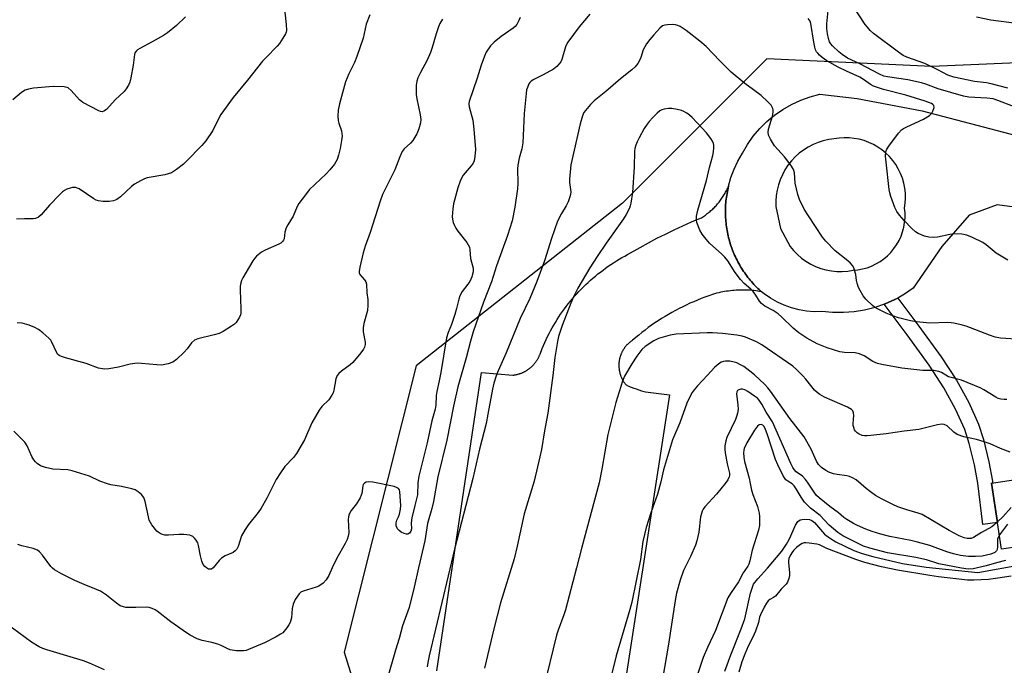
# Model space of a CAD drawing. Units: inches. Extents: x 1237767 to 1243767, y 537455 to 541455.
# Drawn here: x 1240935 to 1241257, y 538005 to 538216 of the extents above; entities that cross this region are included whole.
import ezdxf

# ---------------------------------------------------------------- set-up
doc = ezdxf.new("R2010")
doc.units = ezdxf.units.IN
doc.header["$MEASUREMENT"] = 0
for name, color, linetype in [('BLDG-Footprint', 5, 'Continuous'), ('HYDRO-Water Body', 4, 'Continuous'), ('NTRL-Trees', 3, 'Continuous'), ('TRANS-Non Street Sidewalk', 7, 'Continuous'), ('TRANS-Parking Lot', 4, 'Continuous'), ('TRANS-Road', 130, 'Continuous'), ('Undefined', 1, 'Continuous')]:
    doc.layers.add(name, color=color, linetype=linetype)

msp = doc.modelspace()

# ---------------------------------------------------------------- linework, layer by layer
at = {"layer": 'BLDG-Footprint', "elevation": 353.49}
msp.add_lwpolyline([(1241307.19, 538072.42), (1241308.26, 538065.26), (1241326.26, 538067.95), (1241331.57, 538032.48), (1241295.94, 538027.15), (1241294.37, 538038.04), (1241263.76, 538033.46), (1241262.24, 538043.64), (1241256.26, 538042.75), (1241253.03, 538064.32)], close=True, dxfattribs=at)
at = {"layer": 'HYDRO-Water Body'}
msp.add_polyline3d([(1241165.78, 538002.87, 0), (1241167.74, 538008.2, 0), (1241171.14, 538016.7, 0), (1241172.34, 538019.95, 0), (1241174.13, 538028.3, 0), (1241175.17, 538031.23, 0), (1241176.49, 538033.01, 0), (1241179.69, 538036.49, 0), (1241184.35, 538042.09, 0), (1241185.92, 538044.34, 0), (1241186.94, 538046.14, 0), (1241188.87, 538050.58, 0), (1241189.62, 538051.72, 0), (1241190.36, 538052.31, 0), (1241191.66, 538052.52, 0), (1241193.4, 538052.41, 0), (1241194.23, 538052.05, 0), (1241195.06, 538051.39, 0), (1241198.34, 538047.63, 0), (1241199.95, 538046.38, 0), (1241202.11, 538045.07, 0), (1241207.96, 538042.28, 0), (1241210.64, 538041.3, 0), (1241214.14, 538040.29, 0), (1241223.87, 538038.04, 0), (1241231.59, 538036.83, 0), (1241248.53, 538035.05, 0), (1241262.97, 538037.65, 0)], dxfattribs=at)
at = {"layer": 'NTRL-Trees'}
msp.add_lwpolyline([(1241312.68, 538203.86), (1241233.43, 538200.48), (1241179.47, 538203.01), (1241132.25, 538155.8), (1241064.8, 538102.68), (1241041.2, 538009.09), (1241054.18, 537967.33)], dxfattribs=at)
at = {"layer": 'TRANS-Non Street Sidewalk'}
msp.add_lwpolyline([(1241217.82, 538122.78), (1241218.2, 538122.92), (1241221.41, 538124.35), (1241222.29, 538124.83), (1241229.25, 538115.6), (1241236.5, 538105.57), (1241241.56, 538097.98), (1241245.54, 538090.69), (1241248.78, 538083.54), (1241250.35, 538078.54), (1241252.16, 538071.32), (1241253.26, 538064.95), (1241253.33, 538064.36), (1241253.03, 538064.32), (1241254.96, 538051.45), (1241250.14, 538050.73), (1241248.51, 538064.24), (1241247.45, 538070.33), (1241245.72, 538077.23), (1241244.28, 538081.82), (1241241.23, 538088.54), (1241237.44, 538095.49), (1241232.55, 538102.83), (1241225.38, 538112.75)], close=True, dxfattribs=at)
at = {"layer": 'TRANS-Parking Lot'}
msp.add_lwpolyline([(1241071.52, 538002.89), (1241086.12, 538100.46), (1241096.38, 538099.61), (1241096.56, 538099.63), (1241096.74, 538099.65), (1241096.93, 538099.68), (1241097.11, 538099.71), (1241097.29, 538099.74), (1241097.47, 538099.78), (1241097.65, 538099.81), (1241097.83, 538099.85), (1241098.01, 538099.9), (1241098.19, 538099.95), (1241098.37, 538100), (1241098.54, 538100.05), (1241098.72, 538100.11), (1241098.89, 538100.17), (1241099.07, 538100.23), (1241099.24, 538100.3), (1241099.41, 538100.37), (1241099.58, 538100.44), (1241099.75, 538100.52), (1241099.91, 538100.59), (1241100.08, 538100.67), (1241100.24, 538100.76), (1241100.41, 538100.84), (1241100.57, 538100.93), (1241100.73, 538101.03), (1241100.88, 538101.12), (1241101.04, 538101.22), (1241101.2, 538101.32), (1241101.35, 538101.42), (1241101.5, 538101.53), (1241101.65, 538101.64), (1241101.8, 538101.75), (1241101.94, 538101.86), (1241102.09, 538101.98), (1241102.23, 538102.1), (1241102.37, 538102.22), (1241102.51, 538102.34), (1241102.64, 538102.46), (1241102.77, 538102.59), (1241102.9, 538102.73), (1241103.03, 538102.86), (1241103.16, 538102.99), (1241103.28, 538103.13), (1241103.4, 538103.27), (1241103.52, 538103.41), (1241103.63, 538103.55), (1241103.75, 538103.7), (1241103.86, 538103.84), (1241103.97, 538104), (1241104.08, 538104.15), (1241104.17, 538104.3), (1241104.28, 538104.45), (1241104.38, 538104.61), (1241104.47, 538104.77), (1241104.56, 538104.93), (1241104.65, 538105.09), (1241104.74, 538105.25), (1241104.82, 538105.42), (1241104.9, 538105.58), (1241104.98, 538105.75), (1241105.06, 538105.92), (1241105.13, 538106.09), (1241105.2, 538106.26), (1241105.29, 538106.52), (1241106.02, 538108.37), (1241106.43, 538109.35), (1241106.86, 538110.32), (1241107.3, 538111.28), (1241107.76, 538112.23), (1241108.24, 538113.17), (1241108.74, 538114.11), (1241109.25, 538115.03), (1241109.77, 538115.95), (1241110.32, 538116.86), (1241110.87, 538117.76), (1241111.45, 538118.65), (1241112.04, 538119.53), (1241112.64, 538120.4), (1241113.26, 538121.25), (1241113.89, 538122.1), (1241114.54, 538122.94), (1241115.21, 538123.76), (1241115.89, 538124.58), (1241116.58, 538125.38), (1241117.28, 538126.17), (1241118, 538126.94), (1241118.73, 538127.7), (1241119.49, 538128.46), (1241120.24, 538129.19), (1241121.01, 538129.92), (1241121.8, 538130.63), (1241122.59, 538131.32), (1241123.4, 538132.01), (1241124.22, 538132.68), (1241125.06, 538133.33), (1241125.9, 538133.97), (1241126.75, 538134.59), (1241127.62, 538135.2), (1241128.49, 538135.8), (1241129.38, 538136.37), (1241130.28, 538136.94), (1241131.18, 538137.49), (1241132.1, 538138.02), (1241133.02, 538138.53), (1241133.95, 538139.03), (1241138.02, 538141.38), (1241140.76, 538142.89), (1241143.54, 538144.35), (1241146.33, 538145.75), (1241149.15, 538147.11), (1241152, 538148.42), (1241154.86, 538149.69), (1241157.75, 538150.9), (1241158.08, 538151.09), (1241158.41, 538151.3), (1241158.74, 538151.51), (1241159.06, 538151.72), (1241159.38, 538151.95), (1241159.69, 538152.17), (1241160, 538152.41), (1241160.31, 538152.64), (1241160.61, 538152.89), (1241160.91, 538153.13), (1241161.2, 538153.39), (1241161.49, 538153.65), (1241161.77, 538153.91), (1241162.06, 538154.18), (1241162.33, 538154.45), (1241162.6, 538154.73), (1241162.86, 538155.01), (1241163.13, 538155.3), (1241163.38, 538155.59), (1241163.63, 538155.89), (1241163.88, 538156.19), (1241164.11, 538156.49), (1241164.35, 538156.8), (1241164.58, 538157.11), (1241164.8, 538157.43), (1241165.02, 538157.75), (1241165.23, 538158.08), (1241165.44, 538158.4), (1241165.64, 538158.73), (1241165.84, 538159.07), (1241166.02, 538159.41), (1241166.21, 538159.75), (1241166.39, 538160.09), (1241166.56, 538160.44), (1241166.72, 538160.79), (1241166.96, 538161.34), (1241166.82, 538160.75), (1241166.69, 538160.16), (1241166.57, 538159.56), (1241166.46, 538158.97), (1241166.36, 538158.37), (1241166.27, 538157.77), (1241166.19, 538157.17), (1241166.12, 538156.57), (1241166.07, 538155.97), (1241166.02, 538155.36), (1241165.99, 538154.76), (1241165.96, 538154.15), (1241165.95, 538153.55), (1241165.94, 538152.94), (1241165.95, 538152.33), (1241165.96, 538151.73), (1241165.99, 538151.12), (1241166.03, 538150.52), (1241166.08, 538149.91), (1241166.14, 538149.31), (1241166.2, 538148.71), (1241166.28, 538148.11), (1241166.37, 538147.51), (1241166.48, 538146.91), (1241166.59, 538146.32), (1241166.71, 538145.72), (1241166.84, 538145.13), (1241166.98, 538144.54), (1241167.13, 538143.96), (1241167.3, 538143.37), (1241167.47, 538142.79), (1241167.65, 538142.21), (1241167.85, 538141.64), (1241168.05, 538141.07), (1241168.26, 538140.5), (1241168.48, 538139.94), (1241168.72, 538139.38), (1241168.96, 538138.82), (1241169.21, 538138.27), (1241169.47, 538137.73), (1241169.74, 538137.18), (1241170.02, 538136.65), (1241170.31, 538136.12), (1241170.61, 538135.59), (1241170.92, 538135.07), (1241171.24, 538134.55), (1241171.57, 538134.04), (1241171.9, 538133.54), (1241172.24, 538133.04), (1241172.59, 538132.54), (1241172.96, 538132.06), (1241173.32, 538131.58), (1241173.7, 538131.11), (1241174.09, 538130.63), (1241174.48, 538130.18), (1241174.88, 538129.72), (1241175.29, 538129.28), (1241175.71, 538128.84), (1241176.14, 538128.41), (1241176.57, 538127.98), (1241177.01, 538127.57), (1241177.75, 538126.9), (1241177.12, 538127), (1241176.49, 538127.09), (1241175.86, 538127.17), (1241175.22, 538127.24), (1241174.58, 538127.29), (1241173.95, 538127.34), (1241173.31, 538127.37), (1241172.68, 538127.4), (1241172.04, 538127.41), (1241171.4, 538127.41), (1241170.76, 538127.4), (1241170.13, 538127.38), (1241169.49, 538127.34), (1241168.85, 538127.3), (1241168.22, 538127.25), (1241167.58, 538127.18), (1241166.95, 538127.1), (1241166.32, 538127.02), (1241165.69, 538126.92), (1241165.06, 538126.81), (1241164.43, 538126.69), (1241163.81, 538126.56), (1241162.99, 538126.37), (1241161.73, 538125.96), (1241160.48, 538125.54), (1241159.24, 538125.09), (1241158.01, 538124.63), (1241156.78, 538124.14), (1241155.56, 538123.63), (1241154.35, 538123.1), (1241153.15, 538122.54), (1241151.96, 538121.97), (1241150.79, 538121.38), (1241149.62, 538120.77), (1241148.46, 538120.13), (1241147.31, 538119.48), (1241146.18, 538118.8), (1241145.06, 538118.11), (1241143.95, 538117.39), (1241142.85, 538116.67), (1241141.77, 538115.91), (1241140.69, 538115.14), (1241139.64, 538114.35), (1241138.59, 538113.55), (1241137.56, 538112.72), (1241135.58, 538111.04), (1241135.43, 538110.95), (1241135.29, 538110.85), (1241135.15, 538110.75), (1241135.01, 538110.65), (1241134.88, 538110.55), (1241134.74, 538110.44), (1241134.61, 538110.33), (1241134.48, 538110.22), (1241134.35, 538110.11), (1241134.22, 538110), (1241134.1, 538109.88), (1241133.98, 538109.76), (1241133.86, 538109.64), (1241133.74, 538109.51), (1241133.62, 538109.39), (1241133.51, 538109.26), (1241133.4, 538109.13), (1241133.29, 538109), (1241133.18, 538108.87), (1241133.08, 538108.73), (1241132.97, 538108.6), (1241132.88, 538108.46), (1241132.78, 538108.31), (1241132.68, 538108.17), (1241132.59, 538108.03), (1241132.5, 538107.89), (1241132.41, 538107.74), (1241132.33, 538107.59), (1241132.24, 538107.44), (1241132.16, 538107.29), (1241132.09, 538107.14), (1241132.01, 538106.98), (1241131.94, 538106.83), (1241131.87, 538106.67), (1241131.81, 538106.51), (1241131.74, 538106.35), (1241131.68, 538106.19), (1241131.62, 538106.03), (1241131.57, 538105.87), (1241131.52, 538105.71), (1241131.47, 538105.55), (1241131.42, 538105.38), (1241131.38, 538105.21), (1241131.34, 538105.05), (1241131.3, 538104.88), (1241131.26, 538104.72), (1241131.23, 538104.55), (1241131.2, 538104.38), (1241131.18, 538104.21), (1241131.16, 538104.04), (1241131.13, 538103.87), (1241131.12, 538103.7), (1241131.1, 538103.53), (1241131.09, 538103.36), (1241131.08, 538103.19), (1241131.08, 538103.02), (1241131.08, 538102.85), (1241131.08, 538102.68), (1241131.08, 538102.51), (1241131.09, 538102.34), (1241131.1, 538102.16), (1241131.11, 538101.99), (1241131.13, 538101.82), (1241131.14, 538101.65), (1241131.16, 538101.48), (1241131.19, 538101.32), (1241131.22, 538101.15), (1241131.25, 538100.98), (1241131.28, 538100.81), (1241131.32, 538100.65), (1241131.35, 538100.48), (1241131.4, 538100.31), (1241131.44, 538100.15), (1241131.49, 538099.98), (1241131.54, 538099.82), (1241131.59, 538099.66), (1241131.65, 538099.5), (1241131.71, 538099.34), (1241131.77, 538099.17), (1241131.83, 538099.02), (1241131.9, 538098.86), (1241131.97, 538098.7), (1241132.05, 538098.55), (1241132.12, 538098.4), (1241132.2, 538098.24), (1241132.28, 538098.09), (1241132.37, 538097.94), (1241132.45, 538097.8), (1241132.54, 538097.65), (1241132.63, 538097.51), (1241132.72, 538097.36), (1241132.82, 538097.22), (1241132.92, 538097.08), (1241133.02, 538096.94), (1241133.12, 538096.81), (1241133.23, 538096.67), (1241133.34, 538096.54), (1241133.45, 538096.41), (1241134.27, 538096.06), (1241135.1, 538095.72), (1241135.93, 538095.4), (1241136.77, 538095.09), (1241137.62, 538094.79), (1241138.47, 538094.51), (1241139.77, 538094.12), (1241147.65, 538093.19), (1241132.43, 537994.28)], dxfattribs=at)
at = {"layer": 'TRANS-Road'}
msp.add_polyline3d([(1241263.75, 538154.14, 0), (1241254.85, 538155.27, 0), (1241245.72, 538151.91, 0), (1241236.78, 538141.62, 0), (1241227.4, 538128, 0), (1241224.48, 538126.05, 0), (1241222.29, 538124.83, 0), (1241221.41, 538124.35, 0), (1241218.2, 538122.92, 0), (1241217.82, 538122.78, 0), (1241214.89, 538121.76, 0), (1241211.49, 538120.89, 0), (1241208.03, 538120.32, 0), (1241204.53, 538120.04, 0), (1241201.02, 538120.05, 0), (1241197.52, 538120.37, 0), (1241195, 538120.36, 0), (1241192.5, 538120.56, 0), (1241190.02, 538120.98, 0), (1241187.58, 538121.61, 0), (1241185.21, 538122.45, 0), (1241182.93, 538123.5, 0), (1241180.73, 538124.73, 0), (1241178.66, 538126.15, 0), (1241177.75, 538126.9, 0), (1241177.01, 538127.57, 0), (1241176.57, 538127.98, 0), (1241176.14, 538128.41, 0), (1241175.71, 538128.84, 0), (1241175.29, 538129.28, 0), (1241174.88, 538129.72, 0), (1241174.48, 538130.18, 0), (1241174.09, 538130.63, 0), (1241173.7, 538131.11, 0), (1241173.32, 538131.58, 0), (1241172.96, 538132.06, 0), (1241172.59, 538132.54, 0), (1241172.24, 538133.04, 0), (1241171.9, 538133.54, 0), (1241171.57, 538134.04, 0), (1241171.24, 538134.55, 0), (1241170.92, 538135.07, 0), (1241170.61, 538135.59, 0), (1241170.31, 538136.12, 0), (1241170.02, 538136.65, 0), (1241169.74, 538137.18, 0), (1241169.47, 538137.73, 0), (1241169.21, 538138.27, 0), (1241168.96, 538138.82, 0), (1241168.72, 538139.38, 0), (1241168.48, 538139.94, 0), (1241168.26, 538140.5, 0), (1241168.05, 538141.07, 0), (1241167.85, 538141.64, 0), (1241167.65, 538142.21, 0), (1241167.47, 538142.79, 0), (1241167.3, 538143.37, 0), (1241167.13, 538143.96, 0), (1241166.98, 538144.54, 0), (1241166.84, 538145.13, 0), (1241166.71, 538145.72, 0), (1241166.59, 538146.32, 0), (1241166.48, 538146.91, 0), (1241166.37, 538147.51, 0), (1241166.28, 538148.11, 0), (1241166.2, 538148.71, 0), (1241166.14, 538149.31, 0), (1241166.08, 538149.91, 0), (1241166.03, 538150.52, 0), (1241165.99, 538151.12, 0), (1241165.96, 538151.73, 0), (1241165.95, 538152.33, 0), (1241165.94, 538152.94, 0), (1241165.95, 538153.55, 0), (1241165.96, 538154.15, 0), (1241165.99, 538154.76, 0), (1241166.02, 538155.36, 0), (1241166.07, 538155.97, 0), (1241166.12, 538156.57, 0), (1241166.19, 538157.17, 0), (1241166.27, 538157.77, 0), (1241166.36, 538158.37, 0), (1241166.46, 538158.97, 0), (1241166.57, 538159.56, 0), (1241166.69, 538160.16, 0), (1241166.82, 538160.75, 0), (1241166.96, 538161.34, 0), (1241167.76, 538164.18, 0), (1241168.79, 538166.95, 0), (1241170.04, 538169.62, 0), (1241171.51, 538172.18, 0), (1241173.17, 538175.01, 0), (1241175.07, 538177.69, 0), (1241177.19, 538180.2, 0), (1241179.53, 538182.51, 0), (1241182.05, 538184.6, 0), (1241184.76, 538186.47, 0), (1241187.61, 538188.1, 0), (1241190.59, 538189.48, 0), (1241193.68, 538190.58, 0), (1241196.86, 538191.42, 0), (1241209.02, 538190.1, 0), (1241230.28, 538186.01, 0), (1241263.61, 538177.25, 0)], dxfattribs=at)
msp.add_polyline3d([(1241206.43, 538177.19, 0), (1241204.77, 538177.21, 0), (1241203.12, 538177.1, 0), (1241199.72, 538176.6, 0), (1241197.97, 538176.2, 0), (1241196.26, 538175.67, 0), (1241194.6, 538174.98, 0), (1241193.01, 538174.16, 0), (1241191.5, 538173.21, 0), (1241190.06, 538172.13, 0), (1241188.73, 538170.93, 0), (1241187.51, 538169.63, 0), (1241186.4, 538168.22, 0), (1241185.41, 538166.73, 0), (1241184.56, 538165.15, 0), (1241183.84, 538163.51, 0), (1241183.26, 538161.82, 0), (1241182.83, 538160.08, 0), (1241182.55, 538158.31, 0), (1241182.43, 538156.52, 0), (1241182.45, 538154.73, 0), (1241183.95, 538147.53, 0), (1241187.07, 538141.68, 0), (1241188.21, 538140.31, 0), (1241189.47, 538139.03, 0), (1241190.83, 538137.87, 0), (1241192.29, 538136.84, 0), (1241193.83, 538135.93, 0), (1241195.44, 538135.16, 0), (1241197.12, 538134.52, 0), (1241198.84, 538134.04, 0), (1241200.59, 538133.7, 0), (1241202.37, 538133.53, 0), (1241204.16, 538133.5, 0), (1241205.94, 538133.62, 0), (1241207.71, 538133.9, 0), (1241209.26, 538134.05, 0), (1241210.8, 538134.33, 0), (1241212.3, 538134.74, 0), (1241213.76, 538135.28, 0), (1241215.18, 538135.95, 0), (1241216.52, 538136.74, 0), (1241217.8, 538137.64, 0), (1241218.98, 538138.65, 0), (1241220.08, 538139.76, 0), (1241221.07, 538140.96, 0), (1241221.96, 538142.24, 0), (1241222.73, 538143.6, 0), (1241223.39, 538145.02, 0), (1241223.91, 538146.49, 0), (1241224.31, 538148, 0), (1241224.57, 538149.53, 0), (1241224.7, 538151.09, 0), (1241224.69, 538152.64, 0), (1241224.55, 538154.2, 0), (1241224.78, 538155.84, 0), (1241224.87, 538157.49, 0), (1241224.81, 538159.15, 0), (1241224.62, 538160.79, 0), (1241224.29, 538162.41, 0), (1241223.82, 538163.99, 0), (1241223.22, 538165.54, 0), (1241222.49, 538167.02, 0), (1241221.64, 538168.44, 0), (1241220.67, 538169.78, 0), (1241219.59, 538171.04, 0), (1241218.41, 538172.19, 0), (1241217.14, 538173.25, 0), (1241215.78, 538174.19, 0), (1241214.34, 538175.02, 0), (1241212.85, 538175.72, 0), (1241211.3, 538176.29, 0), (1241209.7, 538176.73, 0), (1241208.07, 538177.03, 0)], close=True, dxfattribs=at)
at = {"layer": 'Undefined'}
for points, elevation in [([(1241260.23, 538187.42), (1241255.01, 538189.44), (1241253.48, 538189.92), (1241251.49, 538190.17), (1241245.6, 538190.54), (1241243.81, 538190.84), (1241235.59, 538193.22), (1241231.54, 538194.73), (1241230.14, 538195.17), (1241225.6, 538196.14), (1241219, 538197.1), (1241217.77, 538197.39), (1241216.37, 538198), (1241209.88, 538201.34), (1241205.87, 538203.26), (1241204.1, 538204.39), (1241203.03, 538205.31), (1241200.97, 538207.27), (1241200.41, 538207.91), (1241200.01, 538208.55), (1241199.64, 538209.69), (1241199.38, 538211.15), (1241199.16, 538212.92), (1241199.14, 538214.41), (1241199.82, 538220.95)], 364), ([(1241258.3, 538193.43), (1241252.9, 538194.88), (1241251.34, 538195.14), (1241247.44, 538195.56), (1241240.62, 538197.06), (1241238.74, 538197.72), (1241235.44, 538199.45), (1241231.13, 538201.51), (1241225.32, 538203.56), (1241224.14, 538204.15), (1241222.51, 538205.23), (1241214.42, 538211.32), (1241213.34, 538212.27), (1241212.37, 538213.33), (1241211.7, 538214.25), (1241207.76, 538220.26)], 366), ([(1240989.32, 538216.71), (1240986.4, 538213.9), (1240983.38, 538211.47), (1240982.12, 538210.68), (1240978.46, 538208.62), (1240974.35, 538206.43), (1240973.65, 538205.99), (1240973.24, 538205.62), (1240972.77, 538204.94), (1240972.59, 538204.41), (1240972.14, 538200.93), (1240971.41, 538196.84), (1240971.1, 538195.41), (1240970.67, 538194.36), (1240969.92, 538193.18), (1240969.21, 538192.31), (1240966.27, 538189.61), (1240963.44, 538186.49), (1240962.62, 538185.86), (1240962.03, 538185.72), (1240961.51, 538185.79), (1240960.98, 538185.98), (1240955.73, 538188.72), (1240954.62, 538189.65), (1240951.93, 538192.72), (1240950.93, 538193.49), (1240950.45, 538193.69), (1240949.6, 538193.84), (1240946.03, 538193.96), (1240939.56, 538193.42), (1240937.94, 538193.13), (1240936.9, 538192.81), (1240935.68, 538192.03), (1240932.79, 538189.67)], 372), ([(1241073.38, 538215.98), (1241072.51, 538214.55), (1241072.05, 538213.46), (1241071.28, 538211.22), (1241070.02, 538206.69), (1241069.45, 538205.1), (1241068.33, 538202.55), (1241066.16, 538198.6), (1241065.33, 538196.79), (1241064.99, 538195.74), (1241064.76, 538194.44), (1241064.73, 538193.31), (1241064.82, 538191.33), (1241065, 538189.9), (1241066.09, 538184.68), (1241066.28, 538183.23), (1241066.18, 538182.08), (1241065.63, 538180.09), (1241065, 538178.45), (1241063.65, 538176.28), (1241062.93, 538175.43), (1241060.9, 538173.61), (1241060.24, 538172.71), (1241059.41, 538170.94), (1241057.8, 538166.78), (1241053.74, 538158.72), (1241052.94, 538156.54), (1241049.75, 538146.19), (1241048.05, 538141.82), (1241047.4, 538139.56), (1241046.29, 538134.93), (1241046.08, 538133.53), (1241046.15, 538133.02), (1241046.39, 538132.55), (1241047.89, 538130.82), (1241048.3, 538130.11), (1241048.47, 538129.32), (1241048.59, 538126.49), (1241048.99, 538124.32), (1241048.99, 538122.54), (1241048.81, 538120.76), (1241047.6, 538116.44), (1241047.39, 538115.07), (1241047.44, 538113.73), (1241048.14, 538110.42), (1241048.13, 538109.58), (1241047.92, 538108.8), (1241047.53, 538108.08), (1241046.72, 538106.94), (1241044.1, 538103.74), (1241043.2, 538102.98), (1241040.33, 538100.94), (1241039.48, 538100.13), (1241038.94, 538099.46), (1241038.54, 538098.41), (1241037.89, 538094.68), (1241037.58, 538093.86), (1241037.16, 538093.07), (1241036.18, 538091.59), (1241033.89, 538089.34), (1241033, 538088.18), (1241030.67, 538084.05), (1241028.21, 538078.51), (1241025.62, 538074), (1241024.65, 538072.68), (1241021.82, 538069.72), (1241020.35, 538067.66), (1241018.97, 538065.49), (1241015.88, 538059.36), (1241014.07, 538056.17), (1241013.06, 538054.74), (1241009.92, 538050.82), (1241008.78, 538049.13), (1241007.66, 538047.11), (1241006.54, 538043.58), (1241006.07, 538042.68), (1241005.59, 538042.13), (1241004.94, 538041.67), (1241002.31, 538040.51), (1241001.11, 538039.8), (1241000.31, 538039.02), (1240998.36, 538036.66), (1240997.8, 538036.23), (1240997.43, 538036.13), (1240996.82, 538036.2), (1240996.18, 538036.56), (1240995.6, 538037.07), (1240995.14, 538037.75), (1240994.7, 538038.82), (1240994.17, 538040.5), (1240993.54, 538043.92), (1240993.32, 538044.74), (1240992.79, 538045.68), (1240992.25, 538046.3), (1240991.66, 538046.84), (1240991.22, 538047.12), (1240990.71, 538047.3), (1240988.73, 538047.53), (1240987.27, 538047.53), (1240983.72, 538047.27), (1240982.59, 538047.31), (1240981.8, 538047.49), (1240981.04, 538047.8), (1240980.35, 538048.22), (1240979.93, 538048.61), (1240978.32, 538050.7), (1240977.84, 538051.44), (1240977.47, 538052.22), (1240977.16, 538053.33), (1240976.1, 538058.25), (1240975.65, 538059.63), (1240974.97, 538060.54), (1240973.85, 538061.49), (1240972.84, 538062.06), (1240971.74, 538062.41), (1240968.32, 538063.18), (1240964.9, 538063.75), (1240963.77, 538064.04), (1240961.27, 538064.98), (1240957.91, 538066.54), (1240952.25, 538068.38), (1240950.82, 538068.61), (1240945.95, 538068.91), (1240943.46, 538069.46), (1240941.89, 538070), (1240940.81, 538070.72), (1240940.2, 538071.3), (1240939.66, 538071.94), (1240939.09, 538072.97), (1240937.53, 538076.52), (1240936.74, 538077.75), (1240933.16, 538081.32)], 366), ([(1241021.79, 538218.25), (1241022.26, 538214.29), (1241022.32, 538212.3), (1241022.23, 538211.76), (1241022.04, 538211.23), (1241021.19, 538209.74), (1241020.06, 538208.03), (1241019.35, 538207.12), (1241015.66, 538203.5), (1241014.49, 538202.23), (1241009.59, 538196), (1241004.91, 538190.4), (1241000.85, 538184.8), (1241000.28, 538183.79), (1240998.24, 538179.63), (1240995.92, 538176.21), (1240994.62, 538174.66), (1240989.68, 538169.56), (1240988.61, 538168.61), (1240986.35, 538166.81), (1240985.41, 538166.15), (1240984.68, 538165.78), (1240983.67, 538165.4), (1240982.57, 538165.12), (1240976.76, 538164.09), (1240975.93, 538163.82), (1240974.63, 538163.17), (1240972.61, 538162), (1240971.66, 538161.33), (1240968.01, 538157.86), (1240966.86, 538156.99), (1240965.78, 538156.6), (1240964.33, 538156.36), (1240962.25, 538156.36), (1240960.82, 538156.55), (1240960.07, 538156.8), (1240959.32, 538157.21), (1240954.53, 538160.48), (1240953.31, 538160.94), (1240952.3, 538160.99), (1240951.53, 538160.78), (1240950.51, 538160.36), (1240949.78, 538159.99), (1240949.09, 538159.52), (1240948.04, 538158.52), (1240944.87, 538155.13), (1240942.1, 538152.01), (1240941.23, 538151.3), (1240940.24, 538150.78), (1240939.45, 538150.66), (1240936.66, 538150.76), (1240934.02, 538150.58)], 370), ([(1241049.58, 538217.4), (1241048.44, 538214.38), (1241047.44, 538209.75), (1241045.34, 538203.74), (1241044.61, 538201.86), (1241042.76, 538198.08), (1241041.65, 538195.45), (1241039.66, 538188.27), (1241039.24, 538186.24), (1241039.16, 538184.24), (1241039.24, 538182.82), (1241039.44, 538181.99), (1241040.3, 538179.52), (1241040.48, 538178.65), (1241040.54, 538177.78), (1241040.39, 538176.31), (1241039.93, 538173.67), (1241039.38, 538171.5), (1241038.9, 538170.16), (1241038.06, 538168.61), (1241036.58, 538166.75), (1241035.36, 538165.45), (1241029.81, 538160.16), (1241028.52, 538158.57), (1241026.44, 538155.73), (1241025.88, 538154.7), (1241024.54, 538151.57), (1241022.74, 538148.76), (1241022.21, 538147.77), (1241021.81, 538146.39), (1241021.55, 538144.19), (1241021.37, 538143.69), (1241021.08, 538143.26), (1241020.53, 538142.77), (1241019.87, 538142.38), (1241015.38, 538140.46), (1241014.12, 538139.77), (1241012.54, 538138.52), (1241011.99, 538137.87), (1241011.36, 538136.93), (1241008.07, 538131.38), (1241007.67, 538130.59), (1241007.4, 538129.81), (1241007.21, 538128.72), (1241007.14, 538127.34), (1241007.43, 538121.31), (1241007.43, 538119.88), (1241007.33, 538119.33), (1241007.01, 538118.54), (1241005.9, 538116.85), (1241005.29, 538116.23), (1241004.35, 538115.57), (1241001.59, 538113.91), (1241000.3, 538113.25), (1240998.67, 538112.76), (1240993.32, 538111.51), (1240992.27, 538111.09), (1240991.29, 538110.18), (1240989.82, 538108.23), (1240988.85, 538107.16), (1240986.35, 538104.73), (1240985.22, 538103.87), (1240983.65, 538103.34), (1240981.44, 538102.92), (1240979.98, 538102.93), (1240974.97, 538103.47), (1240973.5, 538103.53), (1240971.17, 538103.18), (1240967.36, 538102.18), (1240964.27, 538101.64), (1240962.85, 538101.56), (1240960.85, 538101.9), (1240956.78, 538103.43), (1240950.06, 538105.28), (1240948.75, 538105.71), (1240948.02, 538106.06), (1240947.48, 538106.51), (1240947.17, 538106.95), (1240945.51, 538110.56), (1240945.21, 538111.03), (1240944.64, 538111.69), (1240942.65, 538113.45), (1240941.25, 538114.54), (1240940, 538115.22), (1240938.16, 538116), (1240935.92, 538116.57), (1240934.2, 538116.75)], 368), ([(1241098.75, 538216.56), (1241098.38, 538215.5), (1241097.68, 538214.28), (1241097.18, 538213.61), (1241096.54, 538213.01), (1241092.55, 538210.37), (1241090.31, 538208.51), (1241089.13, 538207.27), (1241087.72, 538205.18), (1241087.12, 538203.89), (1241086.01, 538200.94), (1241084.73, 538196.65), (1241082.16, 538189.11), (1241082.03, 538188.35), (1241082.07, 538187.34), (1241083.27, 538182.93), (1241083.69, 538180), (1241084.18, 538173.41), (1241083.99, 538171.11), (1241083.71, 538169.7), (1241083.39, 538168.93), (1241082.74, 538168.02), (1241080.13, 538164.99), (1241079.71, 538164.27), (1241079.18, 538163), (1241078.45, 538160.88), (1241077, 538155.61), (1241076.73, 538153.94), (1241076.57, 538151.42), (1241076.64, 538150.6), (1241076.92, 538149.55), (1241077.3, 538148.51), (1241077.73, 538147.63), (1241078.36, 538146.7), (1241081.3, 538142.95), (1241081.79, 538142.21), (1241082.17, 538141.44), (1241082.34, 538140.63), (1241082.57, 538137.77), (1241083.39, 538134.59), (1241083.38, 538133.41), (1241082.93, 538131.79), (1241082.29, 538130.23), (1241081.7, 538129.31), (1241079.83, 538127), (1241079.06, 538125.5), (1241078.7, 538124.41), (1241077.98, 538121.36), (1241077.42, 538119.44), (1241076.34, 538116.14), (1241075.28, 538113.53), (1241074.71, 538111.76), (1241072.84, 538100.52), (1241072.3, 538097.76), (1241071.48, 538094.25), (1241071.34, 538093), (1241071.19, 538089.75), (1241071.01, 538088.48), (1241069.95, 538084.67), (1241068.42, 538077.44), (1241065.65, 538066.56), (1241065.37, 538064.42), (1241065.26, 538060.5), (1241064.3, 538057.01), (1241063.37, 538052.93), (1241063.18, 538051.3), (1241063.2, 538049.38), (1241063.04, 538048.59), (1241062.64, 538048), (1241062.06, 538047.66), (1241061.6, 538047.65), (1241060.85, 538047.86), (1241059.85, 538048.32), (1241059.18, 538048.79), (1241058.68, 538049.38), (1241058.25, 538050.29), (1241058.18, 538050.8), (1241058.25, 538051.34), (1241058.5, 538052.16), (1241059.01, 538053.28), (1241059.28, 538054.11), (1241059.65, 538055.82), (1241059.78, 538056.98), (1241059.47, 538061.43), (1241059.27, 538062.16), (1241059, 538062.54), (1241058.34, 538062.93), (1241057.53, 538063.17), (1241050.62, 538064.62), (1241049.18, 538064.73), (1241048.37, 538064.57), (1241047.9, 538064.34), (1241047.48, 538063.87), (1241047.29, 538063.44), (1241046.95, 538060.9), (1241046.79, 538060.34), (1241046.44, 538059.54), (1241045.24, 538057.51), (1241043.46, 538055.39), (1241043.06, 538054.63), (1241042.75, 538053.82), (1241042.62, 538053.27), (1241042.57, 538052.46), (1241042.72, 538048.08), (1241042.52, 538046.96), (1241042.16, 538045.87), (1241041.52, 538044.57), (1241038.77, 538039.76), (1241037.25, 538036.63), (1241036.23, 538034.16), (1241035.36, 538032.66), (1241034.34, 538031.6), (1241032.88, 538030.6), (1241032.06, 538030.28), (1241027.85, 538028.99), (1241027.09, 538028.63), (1241026.48, 538028.1), (1241025.24, 538026.22), (1241024.5, 538024.69), (1241024.22, 538023.29), (1241023.98, 538020.22), (1241023.59, 538018.69), (1241023.16, 538017.93), (1241022.47, 538016.96), (1241021.1, 538015.41), (1241020.44, 538014.92), (1241018.99, 538014.08), (1241015.12, 538012.12), (1241009.97, 538009.9), (1241009.14, 538009.61), (1241008.3, 538009.44), (1241005.97, 538009.5), (1241003.96, 538009.8), (1241003.13, 538010.11), (1241000.99, 538011.17), (1240999.9, 538011.63), (1240997.9, 538012.17), (1240994.73, 538012.85), (1240993.13, 538013.44), (1240990.86, 538014.6), (1240989.62, 538015.35), (1240984.52, 538018.92), (1240980.06, 538022.46), (1240979.35, 538022.91), (1240978.39, 538023.34), (1240977.39, 538023.64), (1240976.56, 538023.72), (1240973.07, 538023.65), (1240969.83, 538023.69), (1240968.98, 538023.81), (1240967.95, 538024.23), (1240966.75, 538025.06), (1240963.5, 538027.69), (1240961.53, 538028.94), (1240960.21, 538029.54), (1240956.11, 538031.11), (1240953.08, 538032.42), (1240948.76, 538034.66), (1240946.51, 538035.99), (1240945.81, 538036.5), (1240945.22, 538037.1), (1240942.49, 538040.76), (1240941.51, 538041.86), (1240940.85, 538042.4), (1240939.53, 538042.92), (1240935.82, 538043.84), (1240934.43, 538044.29)], 364), ([(1241121.54, 538217.61), (1241118.14, 538213.44), (1241114.4, 538208.44), (1241113.98, 538207.72), (1241113.65, 538206.94), (1241112.46, 538202.81), (1241112.07, 538202.05), (1241111.59, 538201.34), (1241110.83, 538200.48), (1241109.67, 538199.62), (1241106.37, 538197.81), (1241103.31, 538196.28), (1241102.37, 538195.7), (1241101.97, 538195.33), (1241101.68, 538194.89), (1241101.14, 538193.64), (1241100.92, 538192.84), (1241100.74, 538191.66), (1241100.15, 538185.14), (1241099.67, 538175.59), (1241099.32, 538173.59), (1241098.52, 538170.57), (1241098.07, 538168.31), (1241097.96, 538167.06), (1241098.03, 538162.31), (1241097.93, 538160.55), (1241097.06, 538154.48), (1241096.13, 538150.07), (1241094.62, 538145.24), (1241091.01, 538135.3), (1241089.39, 538130.1), (1241086.78, 538123.47), (1241083.42, 538113.81), (1241082.5, 538110.69), (1241081.1, 538105.23), (1241078.39, 538095.76), (1241076.97, 538089.51), (1241074.85, 538078.33), (1241071.84, 538066.32), (1241070.45, 538058.27), (1241069.9, 538055.98), (1241068.49, 538051.08), (1241067.64, 538045.45), (1241065.51, 538036.58), (1241064.16, 538030.24), (1241062.52, 538023.64), (1241060.26, 538017.63), (1241059.22, 538013.46), (1241058.01, 538009.71), (1241055.3, 538000.2)], 362), ([(1241258.34, 538137.19), (1241254.51, 538139.5), (1241251.28, 538142.21), (1241250.15, 538143.02), (1241246.8, 538144.65), (1241244.95, 538145.42), (1241243.29, 538145.71), (1241240.74, 538145.78), (1241239.35, 538145.57), (1241235.34, 538144.72), (1241233.89, 538144.66), (1241232.45, 538144.72), (1241231.09, 538145.04), (1241229.05, 538145.92), (1241228.09, 538146.5), (1241226.81, 538147.62), (1241224.41, 538150.12), (1241222.89, 538151.93), (1241222.01, 538153.1), (1241221.36, 538154.42), (1241220.02, 538158.05), (1241219.68, 538159.18), (1241219.48, 538160.33), (1241218.48, 538169.27), (1241218.36, 538171.24), (1241218.45, 538172.6), (1241218.73, 538173.46), (1241219.35, 538174.44), (1241222.59, 538178.67), (1241223.55, 538179.76), (1241224.24, 538180.28), (1241225.27, 538180.83), (1241230.78, 538183.32), (1241232.65, 538184.5), (1241233.44, 538185.23), (1241233.84, 538185.92), (1241234.21, 538187.16), (1241234.14, 538187.8), (1241233.84, 538188.13), (1241233.4, 538188.39), (1241231.24, 538189.19), (1241224.91, 538191.14), (1241217.67, 538192.96), (1241214.35, 538194.05), (1241213.36, 538194.58), (1241211.15, 538196.23), (1241209.89, 538197.04), (1241205.57, 538198.95), (1241202.8, 538200.32), (1241199.17, 538202.4), (1241197.57, 538203.47), (1241196.73, 538204.19), (1241196.13, 538204.84), (1241195.78, 538205.31), (1241195.44, 538205.99), (1241195.19, 538206.81), (1241194.86, 538208.51), (1241193.92, 538214.57), (1241193.66, 538215.34), (1241193, 538216.23)], 362), ([(1241261.13, 538214.54), (1241252.81, 538215.62), (1241248.11, 538216.66)], 368), ([(1241261.01, 538111.37), (1241255.96, 538111.72), (1241254.21, 538111.99), (1241252.29, 538112.65), (1241244.72, 538115.58), (1241243.02, 538116.08), (1241240.69, 538116.63), (1241239.81, 538116.75), (1241238.64, 538116.78), (1241232.79, 538116.61), (1241228.49, 538117.04), (1241226.5, 538117.34), (1241222.59, 538118.37), (1241220.66, 538118.95), (1241218.55, 538119.88), (1241215.43, 538121.39), (1241214.7, 538121.85), (1241214.03, 538122.41), (1241211.92, 538124.45), (1241211.03, 538125.56), (1241209.99, 538127.23), (1241209.51, 538128.26), (1241209.05, 538129.65), (1241208.85, 538130.5), (1241208.56, 538132.49), (1241208.2, 538133.91), (1241207.91, 538134.73), (1241207.49, 538135.46), (1241206.72, 538136.29), (1241205.43, 538137.43), (1241201.84, 538140.25), (1241198.79, 538143.36), (1241197.73, 538144.77), (1241193.1, 538151.65), (1241191.7, 538153.9), (1241190.19, 538157.01), (1241189.59, 538158.62), (1241188.79, 538162.32), (1241188.49, 538165.76), (1241188.3, 538166.55), (1241188.08, 538167.05), (1241187.33, 538168.24), (1241185.26, 538170.98), (1241182.02, 538174.6), (1241180.65, 538176.81), (1241180.05, 538178.08), (1241179.89, 538179.03), (1241180.01, 538180.03), (1241181.29, 538184.31), (1241181.56, 538185.6), (1241181.55, 538186.24), (1241181.44, 538186.74), (1241181.15, 538187.46), (1241180.86, 538187.92), (1241179.86, 538188.99), (1241177.64, 538190.98), (1241175.17, 538192.88), (1241172.29, 538194.96), (1241167.87, 538198.63), (1241164.09, 538202.38), (1241159.66, 538207.02), (1241157.52, 538208.82), (1241153.13, 538212.27), (1241151.17, 538213.57), (1241150.41, 538213.91), (1241149.63, 538214.13), (1241148.47, 538214.23), (1241147.01, 538214.19), (1241146.16, 538214.08), (1241145.4, 538213.78), (1241144.52, 538213.05), (1241142.5, 538210.86), (1241141.17, 538209.31), (1241140.15, 538207.94), (1241139.06, 538205.99), (1241138.27, 538203.48), (1241137.94, 538202.69), (1241137.24, 538201.5), (1241136.4, 538200.4), (1241135.33, 538199.41), (1241131.67, 538196.43), (1241126.79, 538192.29), (1241123.02, 538189.3), (1241121.82, 538188.08), (1241120.13, 538186.14), (1241119.65, 538185.44), (1241119.17, 538184.36), (1241118.39, 538181.8), (1241115.34, 538168.33), (1241114.95, 538163.71), (1241114.98, 538162.55), (1241115.33, 538159.5), (1241115.29, 538158.72), (1241115.08, 538157.89), (1241114.46, 538156.27), (1241113.86, 538154.95), (1241112.28, 538152.45), (1241111.02, 538149.9), (1241109.05, 538144.31), (1241106.72, 538136.94), (1241104.27, 538130.25), (1241101.92, 538124.72), (1241098.81, 538118.08), (1241094.19, 538106.91), (1241091.55, 538101.03), (1241091.04, 538099.69), (1241090.22, 538096.97), (1241089.75, 538095), (1241088.27, 538086.87), (1241087.63, 538083.75), (1241085.49, 538075.41), (1241083.31, 538065.87), (1241077.33, 538042.7), (1241069.01, 538007.87), (1241068.57, 538005.69), (1241068.41, 538004.27)], 360), ([(1241258.03, 538091.65), (1241257.17, 538091.6), (1241256.01, 538091.75), (1241255.17, 538092.02), (1241254.38, 538092.41), (1241250.52, 538094.81), (1241249.24, 538095.48), (1241243.2, 538097.93), (1241238.93, 538099.09), (1241238.01, 538099.56), (1241236.59, 538100.52), (1241235.81, 538100.84), (1241234.07, 538101.13), (1241230.52, 538101.18), (1241223.68, 538101.85), (1241217.06, 538103.06), (1241215.72, 538103.45), (1241214.21, 538104.07), (1241211.31, 538105.9), (1241209.8, 538106.62), (1241208.43, 538106.86), (1241204.87, 538107.03), (1241203.42, 538107.22), (1241199.22, 538108.58), (1241195.98, 538109.88), (1241192.56, 538111.71), (1241189.91, 538113.49), (1241188.12, 538114.93), (1241184.28, 538118.7), (1241183.18, 538119.7), (1241181.56, 538120.77), (1241178.82, 538122.18), (1241177.79, 538122.98), (1241177.1, 538123.79), (1241175.89, 538125.81), (1241175.05, 538126.91), (1241174.25, 538127.7), (1241172.08, 538129.55), (1241170.92, 538130.86), (1241169.15, 538133.22), (1241166.68, 538136.96), (1241165.8, 538138.15), (1241164.78, 538139.16), (1241160.76, 538142.73), (1241159.6, 538144.09), (1241158.34, 538145.75), (1241157.61, 538147.05), (1241156.62, 538149.55), (1241156.43, 538150.4), (1241156.47, 538151.56), (1241156.88, 538153.59), (1241159.78, 538163.29), (1241160.77, 538167.52), (1241161.8, 538171.47), (1241162.02, 538172.59), (1241162.16, 538173.97), (1241162.12, 538174.78), (1241161.99, 538175.3), (1241161.69, 538176.06), (1241161.16, 538177.03), (1241159.71, 538178.83), (1241155.1, 538183.84), (1241154.21, 538184.63), (1241153.28, 538185.25), (1241152.31, 538185.79), (1241151.53, 538186.11), (1241150.15, 538186.46), (1241148.45, 538186.75), (1241147.33, 538186.76), (1241145.95, 538186.59), (1241145.17, 538186.38), (1241144.47, 538186.01), (1241143.61, 538185.28), (1241142.19, 538183.83), (1241141.01, 538182.56), (1241140.31, 538181.65), (1241139.39, 538180.21), (1241137.71, 538177.15), (1241137.04, 538175.87), (1241136.62, 538174.81), (1241136.34, 538173.73), (1241136.22, 538172.88), (1241136.07, 538167.64), (1241135.53, 538159.29), (1241135, 538155.82), (1241134.8, 538154.97), (1241134.51, 538154.17), (1241133.46, 538152.13), (1241132.58, 538150.67), (1241126.93, 538142.76), (1241123.93, 538138.36), (1241121.59, 538134.65), (1241117.65, 538128.02), (1241116.25, 538125.26), (1241115.32, 538123.19), (1241112.58, 538115.87), (1241111.31, 538112.27), (1241110.96, 538110.65), (1241110.11, 538105.34), (1241109.47, 538099.45), (1241107.83, 538087.19), (1241106.75, 538081.44), (1241105.77, 538075.35), (1241105.26, 538072.85), (1241103.42, 538064.96), (1241100.05, 538054.23), (1241097.78, 538043.67), (1241096.79, 538039.6), (1241092.4, 538025.18), (1241090.2, 538016.72), (1241087.12, 538003.8)], 358), ([(1241259.14, 538074.42), (1241255.96, 538075.61), (1241252.56, 538077.15), (1241250.6, 538077.85), (1241248.03, 538078.62), (1241243.9, 538079.45), (1241241.77, 538080.25), (1241240.62, 538080.99), (1241238.44, 538082.99), (1241237.55, 538083.47), (1241236.73, 538083.54), (1241235.28, 538083.35), (1241229.25, 538081.89), (1241224.39, 538081.32), (1241218.52, 538080.42), (1241213.51, 538079.84), (1241212.33, 538079.73), (1241211.45, 538079.75), (1241210.69, 538079.91), (1241209.72, 538080.29), (1241209.04, 538080.72), (1241208.46, 538081.3), (1241208.18, 538081.73), (1241207.9, 538082.44), (1241207.74, 538083.2), (1241207.72, 538083.78), (1241207.9, 538086.41), (1241207.86, 538087.24), (1241207.62, 538087.89), (1241207.16, 538088.4), (1241205.92, 538089.1), (1241198.34, 538092.44), (1241196.79, 538093.28), (1241195.91, 538093.96), (1241195.09, 538094.73), (1241192.22, 538098.34), (1241191.27, 538099.4), (1241189.28, 538101.4), (1241187.99, 538102.5), (1241177.89, 538109.56), (1241176.08, 538110.5), (1241172.52, 538112.06), (1241171.4, 538112.39), (1241169.68, 538112.72), (1241164.98, 538113.27), (1241161.72, 538113.49), (1241159.96, 538113.47), (1241149.87, 538112.99), (1241147.82, 538112.63), (1241144.07, 538111.64), (1241142.54, 538110.87), (1241139.65, 538109), (1241138.64, 538108.04), (1241136.93, 538105.8), (1241135.32, 538103.33), (1241132.95, 538099.24), (1241132.29, 538097.63), (1241130.14, 538090.69), (1241127.52, 538080.16), (1241125.55, 538068.91), (1241124.62, 538064.41), (1241118.92, 538043.36), (1241117.26, 538036.59), (1241113.57, 538022.93), (1241113.03, 538021.25), (1241111.23, 538016.28), (1241110.72, 538014.59), (1241106.47, 537997.14)], 356), ([(1241254.94, 538051.6), (1241253.8, 538050.57), (1241253.11, 538050.06), (1241249.72, 538048.14), (1241247.08, 538046.49), (1241246.38, 538046.25), (1241245.86, 538046.19), (1241245.07, 538046.23), (1241244.02, 538046.44), (1241242.45, 538047.1), (1241239.15, 538048.78), (1241230.28, 538054.03), (1241229.02, 538054.52), (1241225.31, 538055.54), (1241222.29, 538056.58), (1241220.67, 538057.28), (1241216.97, 538059.12), (1241215.03, 538060.26), (1241213.36, 538061.44), (1241211.97, 538062.52), (1241208.66, 538065.33), (1241207.5, 538066.08), (1241206.52, 538066.47), (1241205.68, 538066.69), (1241202.47, 538067.15), (1241201.33, 538067.38), (1241199.77, 538067.93), (1241198.78, 538068.39), (1241197.35, 538069.38), (1241196.4, 538070.37), (1241195.73, 538071.49), (1241194, 538075.45), (1241191.66, 538079.42), (1241187.01, 538085.48), (1241180.74, 538094.33), (1241179.84, 538095.48), (1241178.82, 538096.57), (1241175.48, 538099.67), (1241173.98, 538100.94), (1241171.93, 538102.4), (1241170.7, 538103.12), (1241169.68, 538103.61), (1241168.85, 538103.86), (1241167.41, 538104.14), (1241165.98, 538104.23), (1241165.29, 538104.09), (1241164.59, 538103.8), (1241163.22, 538102.9), (1241162.39, 538102.14), (1241160.09, 538099.55), (1241156.76, 538096.1), (1241155.67, 538094.86), (1241155.03, 538093.97), (1241154.37, 538092.74), (1241153.31, 538090.44), (1241151.04, 538083.99), (1241148.62, 538078.43), (1241145.67, 538068.65), (1241144.76, 538064.75), (1241143.68, 538060.73), (1241141.55, 538054.58), (1241140, 538049.79), (1241138.97, 538045.25), (1241138.15, 538039.33), (1241135.32, 538025.34), (1241134.68, 538022.97), (1241130.15, 538007.88), (1241127.19, 537995.47)], 354), ([(1241255.57, 538047.37), (1241255.13, 538046.55), (1241254.98, 538046.01), (1241254.97, 538043.43), (1241254.86, 538042.65), (1241254.66, 538042.21), (1241254.11, 538041.68), (1241252.78, 538041.12), (1241251.33, 538040.7), (1241249.97, 538040.41), (1241247.72, 538040.29), (1241245.42, 538040.33), (1241242.87, 538040.65), (1241240.6, 538041.15), (1241238.42, 538041.83), (1241232.86, 538043.94), (1241228.81, 538045.05), (1241226.56, 538045.57), (1241219.73, 538046.9), (1241216.76, 538047.63), (1241213.91, 538048.53), (1241211.87, 538049.28), (1241209.2, 538050.42), (1241207.89, 538051.08), (1241205.63, 538052.43), (1241204.67, 538053.09), (1241202.91, 538054.57), (1241200.08, 538056.64), (1241196.56, 538059.52), (1241195.76, 538060.31), (1241195.22, 538060.97), (1241192.84, 538064.58), (1241192.15, 538065.49), (1241191.12, 538066.53), (1241189.13, 538068), (1241188.45, 538068.72), (1241187.97, 538069.45), (1241187.34, 538070.72), (1241181.29, 538084.32), (1241179.26, 538087.51), (1241177.89, 538090.17), (1241177.01, 538091.48), (1241176.42, 538092.07), (1241175.49, 538092.79), (1241173.26, 538094.25), (1241172.26, 538094.77), (1241171.52, 538095), (1241171.02, 538095.03), (1241170.29, 538094.85), (1241169.9, 538094.58), (1241169.64, 538094.16), (1241169.54, 538093.47), (1241170.03, 538089.85), (1241170.06, 538088.36), (1241169.93, 538087.22), (1241169.72, 538086.42), (1241169.22, 538085.11), (1241166.35, 538079.22), (1241166.04, 538078.13), (1241165.77, 538076.49), (1241165.74, 538075.36), (1241165.89, 538074.18), (1241166.56, 538070.64), (1241167.23, 538067.61), (1241167.26, 538066.82), (1241167.19, 538066.31), (1241166.75, 538065.33), (1241165.9, 538064.19), (1241163.01, 538060.66), (1241159.22, 538056.52), (1241158.71, 538055.84), (1241158.35, 538055.17), (1241158.08, 538054.43), (1241157.84, 538053.31), (1241157.24, 538048.27), (1241156.64, 538045.43), (1241156.13, 538044.07), (1241154.52, 538040.32), (1241152.24, 538035.69), (1241151.11, 538032.56), (1241149.97, 538028.34), (1241149.47, 538025.91), (1241147.37, 538011.69), (1241143.92, 537991.93)], 352), ([(1241257.55, 538038.98), (1241254.64, 538038.25), (1241251.24, 538037.23), (1241246.95, 538036.34), (1241245.33, 538036.21), (1241243.18, 538036.49), (1241235.71, 538037.94), (1241231.68, 538039.23), (1241228.27, 538039.97), (1241218.99, 538041.56), (1241213.15, 538043.05), (1241211.16, 538043.75), (1241209.61, 538044.43), (1241204.4, 538047.07), (1241202.67, 538048.12), (1241199.83, 538050.52), (1241196.92, 538053.69), (1241193.77, 538056.12), (1241191.8, 538058.13), (1241190.68, 538059.68), (1241189.1, 538062.45), (1241188.48, 538063.41), (1241187.79, 538064.08), (1241186.36, 538064.92), (1241185.73, 538065.4), (1241185.23, 538065.99), (1241184.67, 538066.9), (1241183.07, 538070.25), (1241182.34, 538072.04), (1241179.58, 538080.44), (1241179.08, 538081.82), (1241178.63, 538082.77), (1241178.19, 538083.29), (1241177.62, 538083.51), (1241176.98, 538083.37), (1241176.42, 538082.91), (1241175.46, 538081.64), (1241172.92, 538077.5), (1241172.1, 538075.62), (1241171.96, 538075.06), (1241171.89, 538074.23), (1241171.97, 538072.81), (1241172.18, 538071.4), (1241173.71, 538065.88), (1241174.09, 538064.15), (1241174.44, 538061.97), (1241174.89, 538060.57), (1241176.4, 538056.7), (1241176.96, 538054.5), (1241177.12, 538053.38), (1241177.13, 538051.59), (1241177.04, 538050.41), (1241176.78, 538048.97), (1241174.71, 538042.35), (1241173.92, 538038.89), (1241173.59, 538037.83), (1241173.25, 538037.17), (1241171.8, 538035.02), (1241170.2, 538032.08), (1241167.61, 538028.23), (1241166.76, 538026.77), (1241162.74, 538016.12), (1241160.09, 538010.6), (1241158.63, 538007.34), (1241156.93, 538002.07)], 350), ([(1241259.38, 538056.3), (1241256.68, 538053.33), (1241254.94, 538051.6)], 354), ([(1241258.18, 538050.92), (1241255.57, 538047.37)], 352), ([(1241259.43, 538033.91), (1241255.04, 538033.19), (1241252.02, 538032.83), (1241247.19, 538032.57), (1241245.17, 538032.59), (1241235.66, 538033.66), (1241232.86, 538034.06), (1241222.21, 538035.9), (1241217.04, 538036.96), (1241211.6, 538038.37), (1241208.55, 538039.35), (1241199.12, 538042.96), (1241196.75, 538044.09), (1241195.82, 538044.35), (1241193.3, 538044.73), (1241192.29, 538044.78), (1241191.73, 538044.74), (1241191.1, 538044.56), (1241190.49, 538044.26), (1241189.19, 538043.23), (1241188.23, 538042.26), (1241187.63, 538041.51), (1241187.02, 538040.48), (1241186.72, 538039.66), (1241186.59, 538038.95), (1241186.57, 538038.21), (1241186.91, 538035.06), (1241186.93, 538034.14), (1241186.73, 538033.14), (1241186.22, 538031.89), (1241185.8, 538031.29), (1241184.2, 538029.66), (1241182.28, 538027.33), (1241181.66, 538026.86), (1241180.44, 538026.28), (1241179.96, 538025.83), (1241179.39, 538025.05), (1241178.65, 538023.8), (1241177.4, 538021.28), (1241177.12, 538020.47), (1241176.76, 538018.79), (1241175.76, 538015.9), (1241174.92, 538013.95), (1241173.39, 538010.99), (1241172.26, 538008.34), (1241171.31, 538005.86), (1241170.38, 538002.47)], 348), ([(1240962.77, 538003.27), (1240957.91, 538005.49), (1240955.94, 538006.17), (1240943.93, 538009.76), (1240942.6, 538010.22), (1240941.42, 538010.78), (1240938.92, 538012.35), (1240930.69, 538018.38)], 362)]:
    msp.add_lwpolyline(points, dxfattribs=dict(at, elevation=elevation))

doc.saveas('drawing.dxf')
